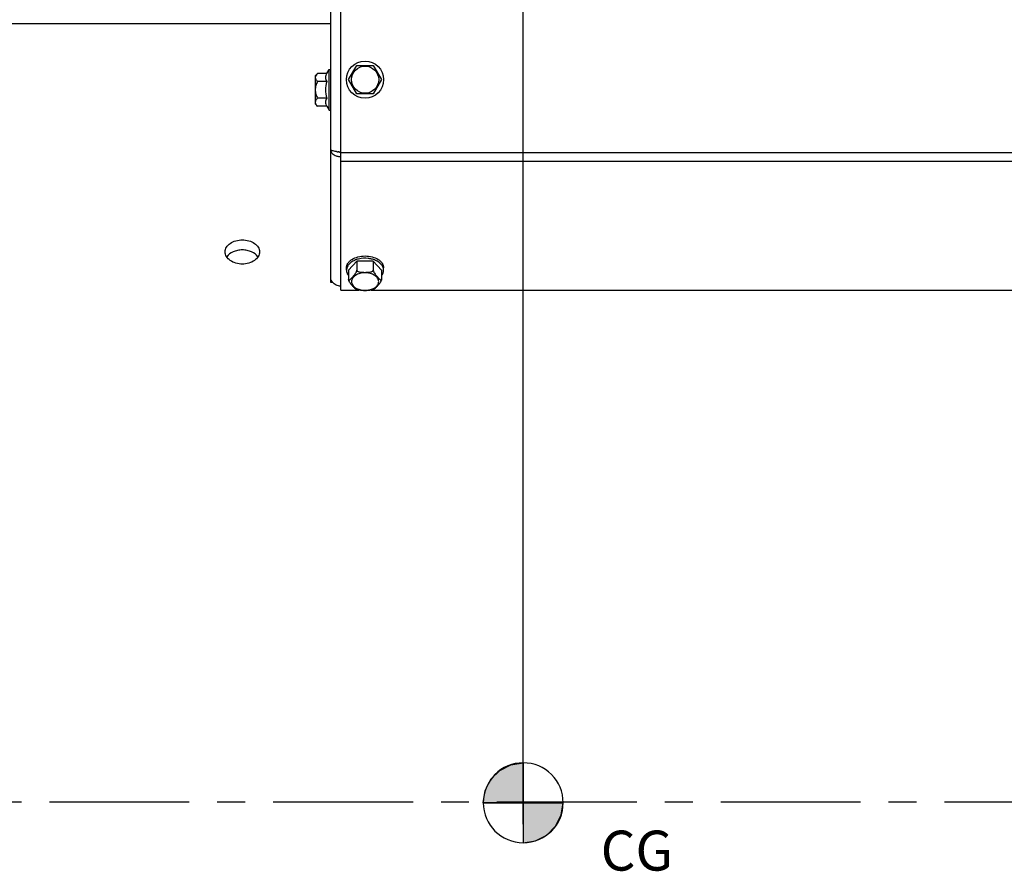
# Paper-space layout 'TAL046-8-004_1' of a CAD drawing. Units: millimetres. Extents: x 0 to 594, y 0 to 420.
# Drawn here: x 172 to 258, y 244 to 318 of the extents above; entities that cross this region are included whole.
import ezdxf

# ---------------------------------------------------------------- set-up
doc = ezdxf.new("R2010")
doc.units = ezdxf.units.MM
doc.header["$LTSCALE"] = 32.67
doc.linetypes.add('CENTER', pattern=[0.6, 0.375, -0.075, 0.075, -0.075])
doc.layers.get('0').update_dxf_attribs({"linetype": 'CONTINUOUS'})
for name, color, linetype in [('AXE_ASM_REF', 7, 'CONTINUOUS'), ('AXES', 7, 'CONTINUOUS'), ('SOLIDES', 7, 'CONTINUOUS')]:
    doc.layers.add(name, color=color, linetype=linetype)
doc.styles.get("Standard").update_dxf_attribs({"font": 'txt', "width": 0.85})
doc.dimstyles.new('DIMSTYLE_1', dxfattribs={"dimtxt": 3.5, "dimasz": 3.5, "dimexe": 1.5, "dimexo": 1, "dimgap": 0.875, "dimtad": 1, "dimdec": 4, "dimlfac": 4, "dimtxsty": 'STANDARD', "dimblk": '_FILLED', "dimblk1": '_FILLED', "dimblk2": '_FILLED', "dimcen": 0.09, "dimclrt": 5, "dimadec": 4, "dimazin": 2, "dimtp": 0.8, "dimtm": 0.8, "dimtfac": 1, "dimtdec": -1, "dimtofl": 0, "dimtmove": 0, "dimatfit": 3, "dimldrblk": '_FILLED', "dimfxl": 1, "dimtolj": 1, "dimarcsym": 0})
doc.dimstyles.new('DIMSTYLE_3', dxfattribs={"dimtxt": 3.5, "dimasz": 3.5, "dimexe": 1.5, "dimexo": 1, "dimgap": 0.875, "dimtad": 1, "dimdec": 4, "dimlfac": 4, "dimtxsty": 'STANDARD', "dimblk": '_FILLED', "dimblk1": '_FILLED', "dimblk2": '_FILLED', "dimcen": 0.09, "dimclrt": 5, "dimadec": 4, "dimazin": 2, "dimtp": 0.0001, "dimtm": 0.0001, "dimtfac": 1, "dimtdec": 4, "dimtofl": 0, "dimtmove": 0, "dimatfit": 3, "dimldrblk": '_FILLED', "dimfxl": 1, "dimtolj": 1, "dimarcsym": 0})

# ---------------------------------------------------------------- blocks, each defined once
blk = doc.blocks.new('_FILLED')
at = {"color": 0, "linetype": 'BYBLOCK'}
blk.add_solid([(0, 0), (-1, 0.214), (-1, -0.214)], dxfattribs=at)
blk = doc.blocks.new('*D0')
at = {"color": 2, "linetype": 'CONTINUOUS'}
for p, q in [((113.157, 348.352), (113.157, 348.977)), ((216.259, 348.352), (216.259, 348.977)), ((113.157, 321.029), (113.157, 348.352)), ((216.259, 248.876), (216.259, 348.352)), ((113.157, 347.477), (164.708, 347.477)), ((216.259, 347.477), (164.708, 347.477))]:
    blk.add_line(p, q, dxfattribs=at)
at = {"color": 2, "linetype": 'CONTINUOUS', "xscale": 3.5, "yscale": 3.5, "zscale": 3.5, "rotation": 180}
blk.add_blockref('_FILLED', (113.157, 347.477), dxfattribs=at)
at = {"color": 2, "linetype": 'CONTINUOUS', "xscale": 3.5, "yscale": 3.5, "zscale": 3.5}
blk.add_blockref('_FILLED', (216.259, 347.477), dxfattribs=at)
at = {"color": 5, "linetype": 'CONTINUOUS', "insert": (164.708, 351.852), "char_height": 3.5, "width": 8.925, "attachment_point": 2, "line_spacing_factor": 0.9}
blk.add_mtext('Xg', dxfattribs=at)
blk = doc.blocks.new('*D17')
at = {"color": 2, "linetype": 'CONTINUOUS'}
for p, q in [((113.157, 321.029), (113.157, 389.146)), ((336.157, 379.075), (336.157, 389.146)), ((113.157, 387.646), (224.657, 387.646)), ((336.157, 387.646), (224.657, 387.646)), ((336.157, 266.747), (336.157, 372.855))]:
    blk.add_line(p, q, dxfattribs=at)
at = {"color": 2, "linetype": 'CONTINUOUS', "xscale": 3.5, "yscale": 3.5, "zscale": 3.5, "rotation": 180}
blk.add_blockref('_FILLED', (113.157, 387.646), dxfattribs=at)
at = {"color": 2, "linetype": 'CONTINUOUS', "xscale": 3.5, "yscale": 3.5, "zscale": 3.5}
blk.add_blockref('_FILLED', (336.157, 387.646), dxfattribs=at)
at = {"color": 5, "linetype": 'CONTINUOUS', "insert": (224.657, 392.021), "char_height": 3.5, "width": 13.3875, "attachment_point": 2, "line_spacing_factor": 0.9}
blk.add_mtext('892', dxfattribs=at)
blk = doc.blocks.new('CG_BL4', base_point=(216.263, 249.762))
at = {"linetype": 'CONTINUOUS'}
for points in [[(216.263, 249.762), (212.763, 249.762), (212.935, 250.844), (213.432, 251.82), (214.206, 252.594), (215.182, 253.091), (216.263, 253.262)], [(216.263, 249.762), (216.263, 246.262), (217.345, 246.434), (218.321, 246.931), (219.095, 247.705), (219.592, 248.681), (219.763, 249.762)]]:
    blk.add_hatch(color=7, dxfattribs=at).paths.add_polyline_path(points)
at = {"color": 7, "linetype": 'CONTINUOUS'}
for p, q in [((216.263, 253.262), (216.263, 249.762)), ((212.763, 249.762), (216.263, 249.762)), ((216.263, 249.762), (219.763, 249.762)), ((216.263, 249.762), (216.263, 246.262))]:
    blk.add_line(p, q, dxfattribs=at)
at = {"color": 2, "linetype": 'CONTINUOUS'}
blk.add_line((216.263, 249.739), (216.287, 249.762), dxfattribs=at)
at = {"color": 7, "linetype": 'CONTINUOUS'}
for points in [[(216.263, 249.762), (212.763, 249.762), (212.935, 250.844), (213.432, 251.82), (214.206, 252.594), (215.182, 253.091), (216.263, 253.262), (216.263, 249.762)], [(216.263, 249.762), (216.263, 246.262), (217.345, 246.434), (218.321, 246.931), (219.095, 247.705), (219.592, 248.681), (219.763, 249.762), (216.263, 249.762)]]:
    blk.add_lwpolyline(points, dxfattribs=at)
for start, end in [(90, 180), (0, 90), (180, 270), (270, 360)]:
    blk.add_arc((216.263, 249.762), 3.5, start, end, dxfattribs=at)

psp = doc.layouts.new('TAL046-8-004_1')

# ---------------------------------------------------------------- linework, layer by layer
at = {"color": 7, "linetype": 'CONTINUOUS'}
psp.add_line((199.40717, 317.962716), (163.15717, 317.962716), dxfattribs=at)
at = {"color": 2, "linetype": 'CONTINUOUS'}
psp.add_line((216.259352, 247.876328), (216.243541, 251.63299), dxfattribs=at)
at = {"layer": 'AXE_ASM_REF', "color": 2, "linetype": 'CENTER'}
psp.add_line((155.15717, 249.837716), (283.40717, 249.837716), dxfattribs=at)
at = {"layer": 'AXES', "color": 7, "linetype": 'CONTINUOUS'}
for p, q in [((199.045973, 313.639041), (199.25717, 313.970666)), ((199.25717, 310.420666), (199.25717, 313.970666)), ((199.25717, 313.970666), (199.40717, 313.970666)), ((200.963794, 313.087716), (201.685482, 314.337716)), ((201.685482, 314.337716), (203.128858, 314.337716)), ((203.128858, 314.337716), (203.850545, 313.087716)), ((198.240503, 313.639041), (198.03217, 313.430708)), ((198.03217, 313.430708), (198.03217, 310.960623)), ((199.045973, 313.639041), (198.240503, 313.639041)), ((201.685482, 311.837716), (200.963794, 313.087716)), ((203.850545, 313.087716), (203.128858, 311.837716)), ((199.045973, 312.917354), (198.240503, 312.917354)), ((199.045973, 311.473978), (198.240503, 311.473978)), ((203.128858, 311.837716), (201.685482, 311.837716)), ((198.240503, 310.75229), (198.03217, 310.960623)), ((199.045973, 310.75229), (198.240503, 310.75229)), ((199.045973, 310.75229), (199.25717, 310.420666)), ((199.25717, 310.420666), (199.40717, 310.420666)), ((201.685482, 297.204894), (200.963794, 296.401409)), ((201.685482, 297.204894), (201.685482, 296.400547)), ((203.128858, 297.204894), (201.685482, 297.204894)), ((203.128858, 297.204894), (203.128858, 296.400547)), ((203.850545, 296.401409), (203.128858, 297.204894)), ((200.78217, 296.401409), (200.78217, 296.602496)), ((200.963794, 296.401409), (200.963794, 295.597063)), ((203.850545, 296.401409), (203.850545, 295.597063)), ((204.03217, 296.401409), (204.03217, 296.602496))]:
    psp.add_line(p, q, dxfattribs=at)
psp.add_circle((202.40717, 313.087716), 1.625, dxfattribs=at)
at = {"layer": 'AXES', "color": 9, "linetype": 'CONTINUOUS'}
psp.add_circle((202.40717, 313.087716), 1.193376, dxfattribs=at)
at = {"layer": 'AXES', "color": 7, "linetype": 'CONTINUOUS'}
for centre, radius, start, end in [((201.678341, 312.195666), 2.729505, 164.66854724, 195.33145276), ((201.522519, 296.385899), 0.742117, 159.6157784, 163.68810453), ((203.29182, 296.385899), 0.742117, 16.31189547, 20.3842216)]:
    psp.add_arc(centre, radius, start, end, dxfattribs=at)
for points, knots in [([(198.068605, 313.394519), (198.054293, 313.355487), (198.038452, 313.271071), (198.068617, 313.142531), (198.140942, 313.024054), (198.205124, 312.952733), (198.240503, 312.917354)], [0, 0, 0, 0, 0.232230493, 0.465771469, 0.720503619, 1, 1, 1, 1]), ([(198.240503, 313.639041), (198.221502, 313.62004), (198.153087, 313.547524), (198.093778, 313.463169), (198.068605, 313.394519)], [0, 0, 0, 0, 0.268741989, 1, 1, 1, 1]), ([(198.240503, 312.917354), (198.184398, 312.805144), (198.086932, 312.572447), (198.027368, 312.195666), (198.086931, 311.818885), (198.184398, 311.586188), (198.240503, 311.473978)], [0, 0, 0, 0, 0.250147038, 0.499999954, 0.749852556, 1, 1, 1, 1]), ([(198.240503, 311.473978), (198.205134, 311.438609), (198.14097, 311.367309), (198.068654, 311.248873), (198.038461, 311.120383), (198.054258, 311.035987), (198.068549, 310.996964)], [0, 0, 0, 0, 0.279495112, 0.534236358, 0.76778507, 1, 1, 1, 1]), ([(198.068549, 310.996964), (198.07655, 310.975118), (198.119358, 310.88405), (198.186116, 310.806678), (198.240503, 310.75229)], [0, 0, 0, 0, 0.232233226, 1, 1, 1, 1]), ([(190.15717, 298.009366), (190.15717, 298.078862), (190.17729, 298.220884), (190.298479, 298.496709), (190.598654, 298.792853), (191.089813, 299.008845), (191.46402, 299.058348), (191.65717, 299.058348)], [0, 0, 0, 0, 0.103716445, 0.210846169, 0.444870349, 0.711740731, 1, 1, 1, 1]), ([(191.65717, 299.058348), (191.85032, 299.058348), (192.224526, 299.008845), (192.715685, 298.792853), (193.01586, 298.496709), (193.137049, 298.220884), (193.15717, 298.078862), (193.15717, 298.009366)], [0, 0, 0, 0, 0.288259268, 0.555129645, 0.789153829, 0.896283555, 1, 1, 1, 1]), ([(191.65717, 296.937027), (191.463861, 296.937027), (191.088134, 296.989186), (190.597225, 297.214675), (190.298715, 297.517514), (190.177507, 297.796522), (190.15717, 297.939576), (190.15717, 298.009366)], [0, 0, 0, 0, 0.286612444, 0.553483651, 0.788945778, 0.896525657, 1, 1, 1, 1]), ([(191.65717, 298.174246), (191.515785, 298.174246), (191.237366, 298.146841), (190.746202, 297.996821), (190.423208, 297.763414), (190.293648, 297.56546)], [0, 0, 0, 0, 0.275286899, 0.539352335, 1, 1, 1, 1]), ([(193.020692, 297.56546), (192.891131, 297.763414), (192.568138, 297.996821), (192.076973, 298.146841), (191.798554, 298.174246), (191.65717, 298.174246)], [0, 0, 0, 0, 0.46064767, 0.724713118, 1, 1, 1, 1]), ([(193.15717, 298.009366), (193.15717, 297.939576), (193.136832, 297.796522), (193.015624, 297.517514), (192.717114, 297.214675), (192.226206, 296.989186), (191.850479, 296.937027), (191.65717, 296.937027)], [0, 0, 0, 0, 0.103474343, 0.21105422, 0.446516342, 0.713387554, 1, 1, 1, 1]), ([(200.78217, 296.602496), (200.78217, 296.671129), (200.80469, 296.812846), (200.901075, 297.012661), (201.055435, 297.194258), (201.33859, 297.411912), (201.796601, 297.598182), (202.40717, 297.672461), (203.017738, 297.598182), (203.47575, 297.411912), (203.758904, 297.194258), (203.913264, 297.012661), (204.009649, 296.812846), (204.03217, 296.671129), (204.03217, 296.602496)], [0, 0, 0, 0, 0.048675787, 0.099959363, 0.155486955, 0.216156512, 0.351796154, 0.5, 0.648203846, 0.783843488, 0.844513045, 0.900040637, 0.951324213, 1, 1, 1, 1]), ([(201.845088, 297.381425), (201.724157, 297.35277), (201.495668, 297.278613), (201.19445, 297.112127), (200.962058, 296.902195), (200.859084, 296.731128), (200.826875, 296.644389)], [0, 0, 0, 0, 0.286192264, 0.549817197, 0.786929964, 1, 1, 1, 1]), ([(202.969255, 297.381424), (202.878187, 297.403003), (202.506813, 297.467234), (202.120447, 297.446671), (201.845088, 297.381425)], [0, 0, 0, 0, 0.248530962, 1, 1, 1, 1]), ([(203.987465, 296.644389), (203.955255, 296.731128), (203.852282, 296.902194), (203.619891, 297.112126), (203.318674, 297.278612), (203.090186, 297.352769), (202.969255, 297.381424)], [0, 0, 0, 0, 0.213070109, 0.450182883, 0.713807777, 1, 1, 1, 1]), ([(200.810274, 296.594335), (200.805643, 296.578495), (200.789488, 296.515407), (200.78217, 296.450016), (200.78217, 296.401409)], [0, 0, 0, 0, 0.253463933, 1, 1, 1, 1]), ([(200.78217, 296.401409), (200.78217, 296.318048), (200.815949, 296.143965), (200.906557, 295.992945), (200.962567, 295.923078)], [0, 0, 0, 0, 0.48211515, 1, 1, 1, 1]), ([(200.963794, 295.597063), (200.963794, 295.578873), (200.971613, 295.537878), (201.029769, 295.540133), (201.073389, 295.567056), (201.122587, 295.604535), (201.172269, 295.650819), (201.222923, 295.701928), (201.273825, 295.756167), (201.342573, 295.831775), (201.429779, 295.931141), (201.534876, 296.062154), (201.616841, 296.188676), (201.668416, 296.304146), (201.685482, 296.368907), (201.685482, 296.400547)], [0, 0, 0, 0, 0.045366071, 0.079050255, 0.123057233, 0.175150246, 0.232279204, 0.29248177, 0.354543094, 0.417790029, 0.54734744, 0.684162539, 0.83671658, 0.921088163, 1, 1, 1, 1]), ([(201.685482, 296.400547), (201.685482, 296.344359), (201.784957, 296.280486), (201.897918, 296.249516), (202.032801, 296.226019), (202.20222, 296.215883), (202.407085, 296.213075), (202.611953, 296.21588), (202.781379, 296.226004), (202.916281, 296.249474), (203.029286, 296.280448), (203.128858, 296.344317), (203.128858, 296.400547)], [0, 0, 0, 0, 0.108237396, 0.172065751, 0.237161359, 0.368400254, 0.499948505, 0.631496426, 0.762741439, 0.827847449, 0.8916826, 1, 1, 1, 1]), ([(203.128858, 296.400547), (203.128858, 296.368945), (203.145915, 296.304244), (203.197415, 296.188804), (203.279371, 296.062289), (203.384455, 295.931258), (203.471667, 295.831885), (203.540419, 295.756275), (203.591322, 295.702028), (203.641979, 295.650905), (203.691669, 295.604609), (203.740873, 295.567089), (203.784504, 295.540182), (203.842713, 295.537781), (203.850545, 295.578852), (203.850545, 295.597063)], [0, 0, 0, 0, 0.078815722, 0.163137097, 0.315689545, 0.452513715, 0.582074644, 0.645321671, 0.70738749, 0.767598183, 0.824738443, 0.876852126, 0.920872988, 0.954583704, 1, 1, 1, 1]), ([(203.851772, 295.923078), (203.907782, 295.992945), (203.99839, 296.143965), (204.03217, 296.318048), (204.03217, 296.401409)], [0, 0, 0, 0, 0.51788485, 1, 1, 1, 1]), ([(204.03217, 296.401409), (204.03217, 296.450016), (204.024851, 296.515407), (204.008697, 296.578495), (204.004065, 296.594335)], [0, 0, 0, 0, 0.746536067, 1, 1, 1, 1]), ([(201.608494, 294.745992), (201.577518, 294.760209), (201.518557, 294.807049), (201.404348, 294.918635), (201.289673, 295.046411), (201.17356, 295.183412), (201.085209, 295.301128), (201.017709, 295.414152), (200.976471, 295.515298), (200.963794, 295.570484), (200.963794, 295.597063)], [0, 0, 0, 0, 0.09392134, 0.203980976, 0.44138564, 0.565970455, 0.698881056, 0.84679827, 0.926757503, 1, 1, 1, 1]), ([(203.850545, 295.597063), (203.850545, 295.570519), (203.837884, 295.515371), (203.796689, 295.414243), (203.729186, 295.301208), (203.640825, 295.183474), (203.524705, 295.046444), (203.409995, 294.918667), (203.295791, 294.807023), (203.23679, 294.760226), (203.20582, 294.745983)], [0, 0, 0, 0, 0.073144738, 0.153091272, 0.301022235, 0.433946748, 0.558550524, 0.795983535, 0.906066696, 1, 1, 1, 1]), ([(201.608501, 294.746014), (201.628937, 294.736618), (201.712857, 294.700174), (201.799764, 294.670693), (201.866228, 294.652211)], [0, 0, 0, 0, 0.245872135, 1, 1, 1, 1]), ([(202.948078, 294.652188), (202.861164, 294.628017), (202.679094, 294.609937), (202.407163, 294.605588), (202.135232, 294.609939), (201.953148, 294.627999), (201.866238, 294.652197)], [0, 0, 0, 0, 0.248864856, 0.499993143, 0.751125019, 1, 1, 1, 1]), ([(202.948087, 294.652207), (202.970488, 294.658436), (203.058143, 294.684591), (203.14382, 294.717494), (203.205802, 294.745992)], [0, 0, 0, 0, 0.254190624, 1, 1, 1, 1])]:
    psp.add_open_spline(points, degree=3, knots=knots, dxfattribs=at)
for points in [[(199.045973, 313.639041), (198.986085, 313.52982), (198.911588, 313.278198), (198.986085, 313.026575), (199.045973, 312.917354)], [(199.045973, 311.473978), (198.986085, 311.364756), (198.911588, 311.113134), (198.986085, 310.861512), (199.045973, 310.75229)]]:
    psp.add_open_spline(points, degree=3, dxfattribs=at)
at = {"layer": 'AXES', "color": 9, "linetype": 'CONTINUOUS'}
for points in [[(203.600545, 295.405552), (203.600545, 295.455992), (203.584111, 295.5601), (203.513163, 295.706762), (203.39988, 295.840125), (203.191945, 295.999997), (202.855567, 296.136785), (202.40717, 296.19134), (201.958772, 296.136785), (201.622395, 295.999997), (201.414459, 295.840125), (201.301177, 295.706762), (201.230229, 295.5601), (201.213794, 295.455992), (201.213794, 295.405552)], [(201.213794, 295.405552), (201.213794, 295.355111), (201.230229, 295.251003), (201.301177, 295.104341), (201.414459, 294.970978), (201.622395, 294.811107), (201.958772, 294.674319), (202.40717, 294.619764), (202.855567, 294.674319), (203.191945, 294.811107), (203.39988, 294.970978), (203.513163, 295.104341), (203.584111, 295.251003), (203.600545, 295.355111), (203.600545, 295.405552)]]:
    psp.add_open_spline(points, degree=3, knots=[0, 0, 0, 0, 0.04871111, 0.099963852, 0.155474797, 0.216160063, 0.351794848, 0.5, 0.648205152, 0.783839937, 0.844525203, 0.900036148, 0.95128889, 1, 1, 1, 1], dxfattribs=at)
at = {"layer": 'SOLIDES', "color": 3, "linetype": 'CONTINUOUS'}
psp.add_line((199.40717, 295.334473), (199.40717, 349.087716), dxfattribs=at)
at = {"layer": 'SOLIDES', "color": 7, "linetype": 'CONTINUOUS'}
for p, q in [((200.28217, 294.656765), (200.28217, 349.087716)), ((199.57138, 295.334473), (199.40717, 295.334473)), ((200.28217, 294.656765), (201.850647, 294.656765)), ((202.963199, 294.656765), (316.350647, 294.656765))]:
    psp.add_line(p, q, dxfattribs=at)
at = {"layer": 'SOLIDES', "color": 9, "linetype": 'CONTINUOUS'}
for p, q in [((319.03217, 306.693249), (200.28217, 306.693249)), ((319.03217, 305.927205), (200.28217, 305.927205))]:
    psp.add_line(p, q, dxfattribs=at)
at = {"layer": 'SOLIDES', "color": 3, "linetype": 'CONTINUOUS'}
psp.add_arc((201.733338, 317.453864), 10.821253, 260.28441571, 260.86014744, dxfattribs=at)
at = {"layer": 'SOLIDES', "color": 7, "linetype": 'CONTINUOUS'}
psp.add_arc((200.282592, 307.324319), 0.626169, 268.27737045, 269.95703673, dxfattribs=at)
at = {"layer": 'SOLIDES', "color": 3, "linetype": 'CONTINUOUS'}
for points, knots in [([(199.90717, 306.787813), (199.837939, 306.799679), (199.714913, 306.822312), (199.574166, 306.85418), (199.486888, 306.882753), (199.440897, 306.902534), (199.40717, 306.926021), (199.40717, 306.943249)], [0, 0, 0, 0, 0.395088891, 0.701827324, 0.81625298, 0.903097385, 1, 1, 1, 1]), ([(199.90717, 306.379748), (199.834856, 306.403766), (199.701041, 306.46469), (199.537812, 306.598319), (199.432129, 306.761606), (199.40717, 306.88438), (199.40717, 306.943249)], [0, 0, 0, 0, 0.285279777, 0.544436297, 0.779600175, 1, 1, 1, 1]), ([(200.282129, 306.321125), (200.24944, 306.321136), (200.122715, 306.325972), (199.996487, 306.350084), (199.90717, 306.379748)], [0, 0, 0, 0, 0.257792823, 1, 1, 1, 1]), ([(200.282129, 306.728704), (200.259242, 306.732128), (200.169958, 306.745545), (200.080724, 306.759304), (200.014438, 306.770002)], [0, 0, 0, 0, 0.25631731, 1, 1, 1, 1]), ([(199.571273, 295.334419), (199.520237, 295.393961), (199.437352, 295.526304), (199.40717, 295.680424), (199.40717, 295.75489)], [0, 0, 0, 0, 0.512936711, 1, 1, 1, 1]), ([(200.282129, 294.994859), (200.143176, 295.008267), (199.878991, 295.076602), (199.654389, 295.237451), (199.571273, 295.334419)], [0, 0, 0, 0, 0.522227236, 1, 1, 1, 1])]:
    psp.add_open_spline(points, degree=3, knots=knots, dxfattribs=at)
at = {"layer": 'SOLIDES', "color": 7, "linetype": 'CONTINUOUS'}
psp.add_open_spline([(200.263768, 306.698434), (200.23988, 306.699153), (200.153286, 306.70675), (200.066995, 306.734955), (200.014383, 306.769902)], degree=3, knots=[0, 0, 0, 0, 0.274514551, 1, 1, 1, 1], dxfattribs=at)

# ---------------------------------------------------------------- block references
at = {"color": 2, "linetype": 'CONTINUOUS'}
psp.add_blockref('CG_BL4', (216.263498, 249.762281), dxfattribs=at)

# ---------------------------------------------------------------- texts
at = {"color": 5, "linetype": 'CONTINUOUS', "insert": (223.047827, 247.325304), "char_height": 3.5, "width": 8.925, "attachment_point": 1, "line_spacing_factor": 0.9}
psp.add_mtext('CG', dxfattribs=at)

# ---------------------------------------------------------------- dimensions: what is measured, and where the dimension line sits
at = {"color": 2, "linetype": 'CONTINUOUS'}
dim = psp.add_linear_dim(base=(113.15717, 387.645983), p1=(336.15717, 265.746689), p2=(113.15717, 320.028699), angle=180, dimstyle='DIMSTYLE_3', dxfattribs=at)
dim.commit()
dim.dimension.update_dxf_attribs({"geometry": '*D17', "text_midpoint": (224.564203, 387.645983), "dimtype": 160})
dim = psp.add_linear_dim(base=(216.259352, 347.477462), p1=(113.15717, 320.028699), p2=(216.259352, 247.876328), text='Xg', dimstyle='DIMSTYLE_1', dxfattribs=at)
dim.commit()
dim.dimension.update_dxf_attribs({"geometry": '*D0', "text_midpoint": (164.708262, 347.477462), "dimtype": 160})

doc.saveas('drawing.dxf')
